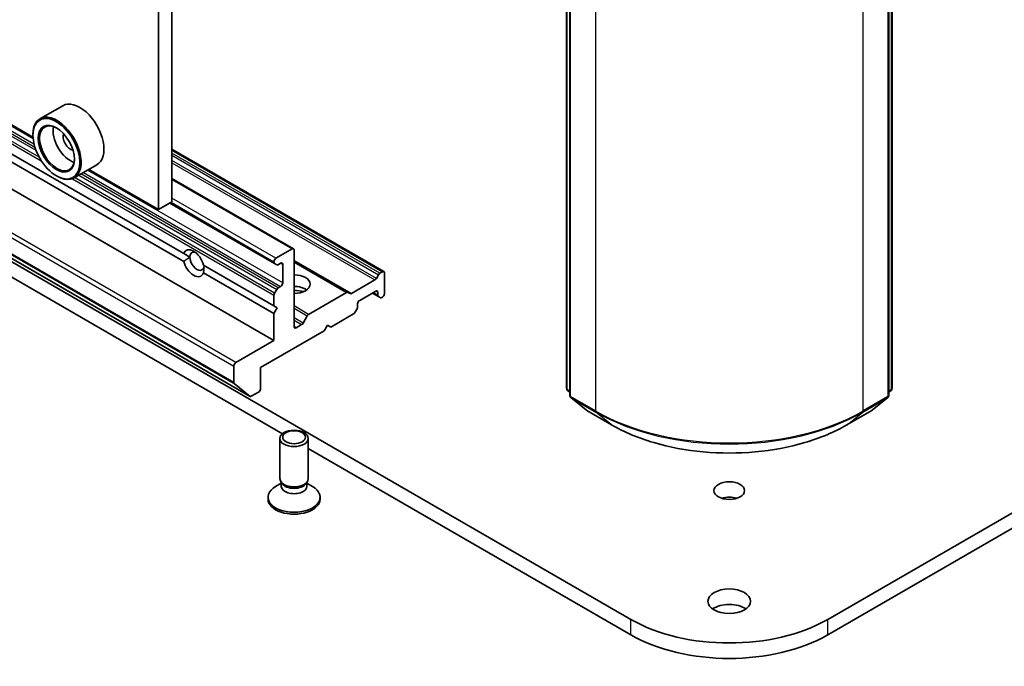
# Model space of a CAD drawing. Units: millimetres. Extents: x 36 to 7134, y 20 to 1284.
# Drawn here: x 741 to 799, y 162 to 200 of the extents above; entities that cross this region are included whole.
import ezdxf

# ---------------------------------------------------------------- set-up
doc = ezdxf.new("R2010")
doc.units = ezdxf.units.MM
doc.header["$LTSCALE"] = 2.5
doc.layers.add('Visible (ISO)', color=7, linetype='Continuous', lineweight=35)
doc.layers.add('Visible Narrow (ISO)', color=7, linetype='Continuous', lineweight=25)

msp = doc.modelspace()

# ---------------------------------------------------------------- linework, layer by layer
at = {"layer": 'Visible (ISO)'}
for p, q in [((914.2684, 237.8168), (788.5606, 165.2394)), ((788.5606, 164.3322), (914.2684, 236.9096)), ((741.9343, 193.5199), (676.0682, 231.5477)), ((749.2965, 228.2797), (749.2965, 189.2693)), ((750.0822, 228.7333), (750.0822, 189.7229)), ((677.5055, 226.9529), (756.0729, 181.592)), ((682.7986, 225.9382), (750.7799, 186.6892)), ((682.7986, 225.4846), (750.7799, 186.2356)), ((773.2304, 178.7976), (773.2304, 220.7205)), ((792.3413, 220.7205), (792.3413, 178.7976)), ((773.4268, 220.4624), (773.4268, 178.3753)), ((792.1449, 178.3753), (792.1449, 220.4624)), ((743.6807, 195.3674), (742.345, 194.5962)), ((741.9308, 193.6353), (741.9308, 193.6807)), ((762.5202, 185.6374), (750.0822, 192.8185)), ((745.6807, 191.9033), (744.345, 191.1321)), ((743.3057, 191.2539), (743.345, 191.2312)), ((749.2965, 189.2693), (745.2075, 191.6301)), ((750.0822, 191.0948), (757.2169, 186.9755)), ((750.0822, 189.7229), (749.2965, 189.2693)), ((749.9643, 189.6549), (756.1074, 186.1081)), ((777.0111, 165.2394), (736.9487, 188.3694)), ((737.1101, 188.4626), (754.6792, 178.3191)), ((736.0242, 187.996), (756.5722, 176.1326)), ((750.7799, 186.6892), (751.1403, 186.4811)), ((757.1336, 186.9673), (756.1908, 186.4229)), ((757.2514, 182.4085), (757.2514, 186.8992)), ((751.9379, 186.0206), (756.0729, 183.6332)), ((756.0729, 186.2188), (756.0729, 186.1844)), ((756.2348, 186.0346), (756.1074, 186.1081)), ((756.3182, 186.0429), (756.4658, 186.1281)), ((756.5836, 186.06), (756.5836, 184.9714)), ((760.409, 184.4185), (757.2514, 186.2415)), ((751.9379, 185.567), (756.0729, 183.1796)), ((762.0786, 185.2353), (762.206, 185.4559)), ((762.2893, 185.5439), (762.4369, 185.6291)), ((762.5547, 184.3363), (762.5547, 185.5611)), ((760.6197, 184.3532), (761.9952, 185.1473)), ((756.1074, 184.3734), (756.2348, 184.5941)), ((756.4658, 184.7672), (756.3182, 184.682)), ((758.1056, 183.1284), (760.3257, 184.4102)), ((760.409, 184.4185), (760.5364, 184.3449)), ((761.1012, 183.9508), (762.0441, 184.4951)), ((761.8476, 184.3817), (762.1964, 184.1803)), ((762.1619, 184.427), (762.1619, 184.2566)), ((756.0729, 184.2573), (756.0729, 183.6332)), ((760.9834, 183.5762), (760.9834, 183.7466)), ((762.3238, 184.1068), (762.1964, 184.1803)), ((762.4071, 184.115), (762.4369, 184.1322)), ((756.0729, 183.6332), (756.2693, 183.5198)), ((756.2693, 183.5198), (756.0729, 183.1796)), ((756.0729, 183.1796), (756.0729, 181.592)), ((759.412, 182.3858), (760.7382, 183.1514)), ((760.9489, 183.46), (760.8215, 183.2394)), ((757.777, 182.6157), (758.0222, 183.0404)), ((755.2873, 180.0044), (759.0192, 182.159)), ((757.6937, 182.5277), (757.3693, 182.3404)), ((759.0192, 182.159), (759.2156, 182.4992)), ((759.2156, 182.4992), (759.412, 182.3858)), ((756.0729, 181.592), (753.8338, 180.2992)), ((753.7159, 180.0951), (753.7159, 179.13)), ((755.2873, 178.7796), (755.2873, 180.0044)), ((754.6744, 178.3224), (753.7341, 179.0824)), ((754.7348, 178.3246), (755.1694, 178.5755)), ((773.4268, 178.5592), (773.2923, 178.668)), ((792.2794, 178.668), (792.1449, 178.5592)), ((773.4887, 178.2456), (774.4081, 177.5025)), ((791.1636, 177.5025), (792.083, 178.2456)), ((774.4296, 177.4878), (775.8831, 176.6486)), ((789.6886, 176.6486), (791.1421, 177.4878)), ((756.4181, 173.4966), (756.4181, 175.8538)), ((758.0848, 173.4966), (758.0848, 175.8538)), ((758.0848, 175.2593), (777.0111, 164.3322)), ((756.5516, 173.2047), (756.4719, 173.3265)), ((757.9513, 173.2047), (758.031, 173.3265)), ((756.5033, 173.2219), (756.1711, 173.0301)), ((756.5033, 173.043), (756.5033, 173.2785)), ((757.9996, 173.043), (757.9996, 173.2785)), ((757.9996, 173.2219), (758.3317, 173.0301)), ((755.7237, 172.2945), (755.7237, 172.4064)), ((758.7792, 172.2945), (758.7792, 172.4064))]:
    msp.add_line(p, q, dxfattribs=at)
for centre, start, end in [((773.397, 178.7976), 180, 231.051724), ((792.1747, 178.7976), 308.948276, 0), ((773.5935, 178.3753), 180, 231.051724), ((791.9782, 178.3753), 308.948276, 0), ((774.5129, 177.6321), 231.051724, 240), ((791.0588, 177.6321), 300, 308.948276)]:
    msp.add_arc(centre, 0.1667, start, end, dxfattribs=at)
for centre, major_axis, start_param, end_param in [((744.6807, 193.6353), (1, -1.7321), 0, 3.1415927), ((743.345, 192.8642), (1, -1.7321), 5.4977871, 10.2101761), ((743.345, 192.8642), (0.7222, -1.2509), 2.375245, 7.049533), ((744.1307, 193.3178), (0.7222, -1.2509), 3.7167041, 5.7080739), ((744.1307, 193.3178), (-0.3056, 0.5292), 0.4327472, 2.7088454), ((751.3589, 186.1281), (-0.4323, 0.7488), 4.2540378, 6.7415365), ((751.5553, 186.2415), (-0.2935, 0.5083), 5.7130181, 7.0685835), ((757.1336, 186.8312), (0.0833, 0.1443), 5.4977871, 7.0685835), ((751.3589, 186.1281), (0.4323, -0.7488), 4.2540378, 6.7415365), ((751.5553, 186.2415), (0.2935, -0.5083), 3.9269908, 7.0685835), ((756.1908, 186.2868), (0.0833, 0.1443), 0.7853982, 2.3561945), ((756.1908, 186.2525), (-0.0833, -0.1443), 5.4977871, 6.2831853), ((756.3182, 186.1789), (-0.0833, -0.1443), 0, 0.7853982), ((756.4658, 185.992), (0.0833, 0.1443), 5.4977871, 7.0685835), ((757.2514, 184.9033), (0.9444, 0), 4.712389, 7.8539816), ((762.2893, 185.4078), (0.0833, 0.1443), 0.7853982, 1.5707963), ((762.4369, 185.493), (0.0833, 0.1443), 5.4977871, 7.0685835), ((756.4658, 184.9033), (0.0833, 0.1443), 3.9269908, 5.4977871), ((761.9952, 185.2834), (0.0833, 0.1443), 3.9269908, 4.712389), ((756.1908, 184.3253), (0.0833, 0.1443), 1.5707963, 2.3561945), ((756.3182, 184.5459), (0.0833, 0.1443), 0.7853982, 1.5707963), ((757.2514, 184.2229), (0.9444, 0), 0.6737459, 1.5707963), ((757.2514, 183.4064), (-1.9444, 0), 4.4052971, 4.712389), ((760.3257, 184.2741), (0.0833, 0.1443), 0, 0.7853982), ((760.6197, 184.4892), (-0.0833, -0.1443), 0, 0.7853982), ((762.0441, 184.359), (0.0833, 0.1443), 5.4977871, 7.0685835), ((762.4369, 184.2683), (-0.0833, -0.1443), 0.7853982, 2.3561945), ((761.1012, 183.8147), (-0.0833, -0.1443), 3.9269908, 5.4977871), ((762.2798, 184.3246), (-0.0833, -0.1443), 5.4977871, 6.2831853), ((762.4071, 184.2511), (-0.0833, -0.1443), 0, 0.7853982), ((758.1056, 182.9923), (0.0833, 0.1443), 0.7853982, 1.5707963), ((760.7382, 183.2875), (-0.0833, -0.1443), 0.7853982, 1.5707963), ((760.8655, 183.5081), (-0.0833, -0.1443), 1.5707963, 2.3561945), ((757.6937, 182.6638), (0.0833, 0.1443), 3.9269908, 4.712389), ((757.3693, 182.4765), (-0.0833, -0.1443), 5.4977871, 7.0685835), ((753.8338, 180.1631), (0.0833, 0.1443), 0.7853982, 2.3561945), ((753.7945, 179.1753), (-0.0556, -0.0962), 5.4977871, 6.1925254), ((755.1694, 178.7116), (-0.0833, -0.1443), 0.7853982, 2.3561945), ((754.7348, 178.4153), (-0.0556, -0.0962), 6.1925254, 7.0685835), ((757.2514, 173.4966), (-0.8333, 0), 0, 3.1415927), ((757.2514, 172.4064), (-1.5278, 0), 5.4977871, 10.2101761), ((757.2514, 173.043), (-0.7481, 0), 0, 3.1415927), ((757.2514, 173.3575), (-0.7481, 0), 0.3613671, 2.7802255), ((757.2514, 172.2945), (-1.5278, 0), 0, 3.1415927), ((782.7859, 171.8847), (-0.9006, 0), 4.2017508, 5.2230271), ((782.7859, 165.3981), (-1.25, 0), 3.8212665, 5.6035115), ((782.7859, 168.5734), (-8.1667, 0), 0.7853982, 2.3561945), ((782.7859, 167.6662), (8.1667, 0), 3.9269908, 5.4977871)]:
    msp.add_ellipse(centre, major_axis=major_axis, ratio=0.5773503, start_param=start_param, end_param=end_param, dxfattribs=at)
for centre, major_axis in [((743.3057, 192.8415), (-0.9722, 1.6839)), ((743.3057, 192.8415), (0.75, -1.299)), ((757.2514, 175.8538), (0.8333, 0)), ((757.2514, 175.9234), (-0.6629, 0)), ((782.7859, 172.792), (-0.9006, 0)), ((782.7859, 166.3054), (-1.25, 0))]:
    msp.add_ellipse(centre, major_axis=major_axis, ratio=0.5773503, dxfattribs=at)
for points in [[(751.1403, 186.4811), (750.9763, 186.3864), (750.7799, 186.2356)], [(751.9379, 185.567), (751.9703, 185.8125), (751.9703, 186.0019)]]:
    msp.add_open_spline(points, degree=2, dxfattribs=at)
msp.add_open_spline([(775.8831, 176.6486), (776.6103, 176.2287), (777.4494, 175.8771), (779.2715, 175.341), (780.2543, 175.1568), (782.2697, 174.9725), (783.302, 174.9725), (785.3174, 175.1568), (786.3002, 175.341), (788.1223, 175.8771), (788.9614, 176.2287), (789.6886, 176.6486)], degree=3, knots=[1.5707963, 1.5707963, 1.5707963, 1.5707963, 1.8849556, 1.8849556, 2.1991149, 2.1991149, 2.5132741, 2.5132741, 2.8274334, 2.8274334, 3.1415927, 3.1415927, 3.1415927, 3.1415927], dxfattribs=at)
at = {"layer": 'Visible Narrow (ISO)'}
for p, q in [((677.6674, 229.955), (742.1095, 192.7493)), ((742.05, 192.9197), (677.7507, 230.043)), ((677.8983, 230.1282), (741.9941, 193.1225)), ((741.9422, 193.4246), (678.0162, 230.3323)), ((677.5055, 229.6182), (742.4187, 192.1405)), ((742.2955, 192.3477), (677.54, 229.7343)), ((753.8338, 180.2992), (675.2663, 225.6601)), ((773.2792, 178.7295), (773.2792, 220.6524)), ((773.4756, 178.3072), (773.4756, 220.3943)), ((792.0961, 220.3943), (792.0961, 178.3072)), ((792.2925, 220.6524), (792.2925, 178.7295)), ((774.9291, 219.5552), (774.9291, 177.468)), ((790.6426, 177.468), (790.6426, 219.5552)), ((750.0822, 192.7621), (762.4369, 185.6291)), ((762.2893, 185.5439), (750.0822, 192.5917)), ((750.0822, 192.4556), (762.206, 185.4559)), ((762.0786, 185.2353), (750.0822, 192.1614)), ((750.0822, 192.0253), (761.9952, 185.1473)), ((744.6278, 191.2954), (756.2348, 184.5941)), ((756.3182, 184.682), (744.7456, 191.3634)), ((744.8932, 191.4486), (756.4658, 184.7672)), ((756.5836, 184.9714), (745.1289, 191.5847)), ((744.2463, 191.0854), (756.0729, 184.2573)), ((756.1074, 184.3734), (744.373, 191.1483)), ((750.0822, 191.0384), (757.1336, 186.9673)), ((737.3261, 189.5578), (753.7159, 180.0951)), ((756.0729, 186.1844), (750.0131, 189.6831)), ((750.0429, 189.7002), (756.0729, 186.2188)), ((756.1908, 186.4229), (750.0822, 189.9497)), ((754.6744, 178.3224), (737.1106, 188.4629)), ((737.2987, 188.5714), (753.7341, 179.0824)), ((753.7159, 179.13), (737.3307, 188.59)), ((756.4658, 186.1281), (756.5836, 186.06)), ((760.6197, 184.3532), (757.2514, 186.2978)), ((757.2514, 186.1851), (760.3257, 184.4102)), ((762.1619, 184.2566), (761.8965, 184.4099)), ((762.0441, 184.4951), (762.1619, 184.427)), ((758.1056, 183.1284), (757.2514, 183.6216)), ((757.2514, 183.4855), (758.0222, 183.0404)), ((757.777, 182.6157), (757.2514, 182.9191)), ((757.2514, 182.783), (757.6937, 182.5277)), ((757.3693, 182.3404), (757.2514, 182.4085)), ((773.4268, 178.6443), (773.2792, 178.7295)), ((773.4268, 178.561), (773.3065, 178.6582)), ((773.3065, 178.6582), (773.4268, 178.5887)), ((792.2925, 178.7295), (792.1449, 178.6443)), ((792.2652, 178.6582), (792.1449, 178.561)), ((792.1449, 178.5887), (792.2652, 178.6582)), ((774.9291, 177.468), (773.4756, 178.3072)), ((773.5029, 178.2359), (774.9564, 177.3967)), ((774.4224, 177.4927), (773.5029, 178.2359)), ((790.6153, 177.3967), (792.0688, 178.2359)), ((792.0961, 178.3072), (790.6426, 177.468)), ((792.0688, 178.2359), (791.1493, 177.4927)), ((775.8759, 176.6535), (774.4224, 177.4927)), ((775.8759, 176.6535), (774.9564, 177.3967)), ((791.1493, 177.4927), (789.6958, 176.6535)), ((789.6958, 176.6535), (790.6153, 177.3967)), ((777.0111, 164.3322), (777.0111, 165.2394)), ((788.5606, 164.3322), (788.5606, 165.2394))]:
    msp.add_line(p, q, dxfattribs=at)
for centre, major_axis, ratio, start_param, end_param in [((773.397, 178.7976), (-0.1667, 0), 0.5773503, 0, 0.7853982), ((773.397, 178.7976), (-0.0833, -0.1443), 0.5773503, 5.4977871, 6.1925254), ((773.397, 178.7976), (-0.1048, -0.1296), 0.8131434, 0, 0.127344), ((792.1747, 178.7976), (0.0833, -0.1443), 0.5773503, 0.0906599, 0.7853982), ((792.1747, 178.7976), (0.1048, -0.1296), 0.8131434, 6.1558413, 6.2831853), ((792.1747, 178.7976), (0.1667, 0), 0.5773503, 5.4977871, 6.2831853), ((773.5935, 178.3753), (-0.1667, 0), 0.5773503, 0, 0.7853982), ((773.5935, 178.3753), (-0.0833, -0.1443), 0.5773503, 5.4977871, 6.1925254), ((773.5935, 178.3753), (-0.1048, -0.1296), 0.8131434, 0, 0.127344), ((791.9782, 178.3753), (0.0833, -0.1443), 0.5773503, 0.0906599, 0.7853982), ((791.9782, 178.3753), (0.1048, -0.1296), 0.8131434, 6.1558413, 6.2831853), ((791.9782, 178.3753), (0.1667, 0), 0.5773503, 5.4977871, 6.2831853), ((774.5129, 177.6321), (-0.1048, -0.1296), 0.8131434, 0, 0.127344), ((774.5129, 177.6321), (-0.0833, -0.1443), 0.5773503, 6.1925254, 6.2831853), ((775.047, 177.5361), (-0.0833, -0.1443), 0.5773503, 5.4977871, 6.1925254), ((782.7859, 182.0041), (-11.1111, 0), 0.5773503, 0.7853982, 2.3561945), ((782.7859, 181.917), (11.0725, 0), 0.5773503, 3.9269908, 5.4977871), ((790.5247, 177.5361), (0.0833, -0.1443), 0.5773503, 0.0906599, 0.7853982), ((791.0588, 177.6321), (0.0833, -0.1443), 0.5773503, 0, 0.0906599), ((791.0588, 177.6321), (0.1048, -0.1296), 0.8131434, 6.1558413, 6.2831853), ((775.9664, 176.7929), (-0.0833, -0.1443), 0.5773503, 6.1925254, 6.2831853), ((782.7859, 180.643), (-9.7722, 0), 0.5773503, 0.7853982, 2.3561945), ((789.6053, 176.7929), (0.0833, -0.1443), 0.5773503, 0, 0.0906599)]:
    msp.add_ellipse(centre, major_axis=major_axis, ratio=ratio, start_param=start_param, end_param=end_param, dxfattribs=at)

doc.saveas('drawing.dxf')
